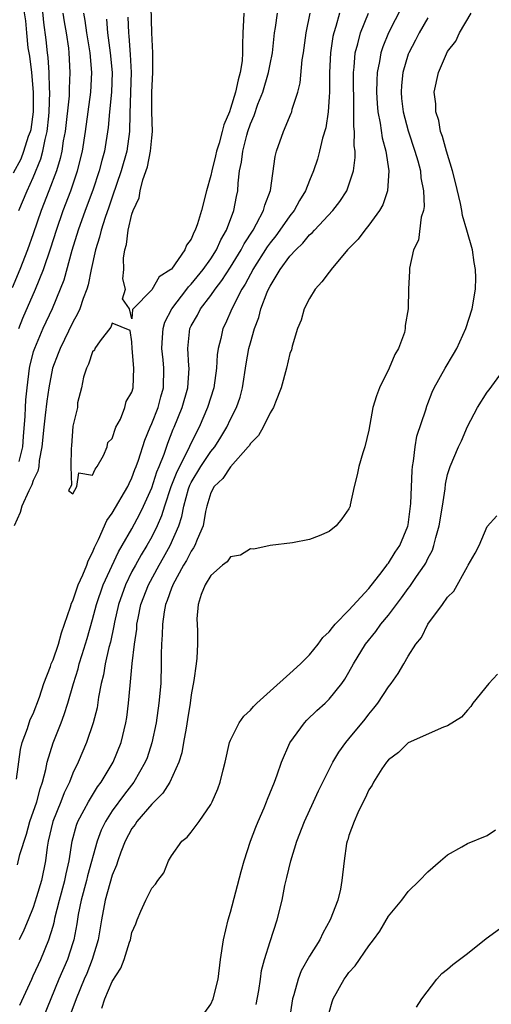
# Model space of a CAD drawing. Units: inches. Extents: x 2520000 to 2523000, y 1554000 to 1557000.
# Drawn here: x 2520532 to 2520579, y 1555448 to 1555548 of the extents above; entities that cross this region are included whole.
import ezdxf

# ---------------------------------------------------------------- set-up
doc = ezdxf.new("R2010")
doc.units = ezdxf.units.IN
doc.header["$MEASUREMENT"] = 0
doc.layers.add('LD25201554_2ft', color=84, linetype='Continuous')

msp = doc.modelspace()

# ---------------------------------------------------------------- linework, layer by layer
at = {"layer": 'LD25201554_2ft'}
for points, elevation in [([(2520531.535, 1555529), (2520532.379, 1555531), (2520533, 1555532.339), (2520533.768, 1555534.231), (2520533.972, 1555535), (2520534.193, 1555536.193), (2520534.406, 1555537), (2520534.558, 1555538.558), (2520534.621, 1555539), (2520534.666, 1555541), (2520534.626, 1555541.374), (2520534.593, 1555543), (2520534.517, 1555544.517), (2520534.443, 1555545), (2520534.306, 1555546.306), (2520534.069, 1555548.069), (2520533.786, 1555551)], 6598), ([(2520554.332, 1555549), (2520554.309, 1555548.309), (2520554.223, 1555547), (2520554.193, 1555545.807), (2520554.22, 1555545), (2520554.157, 1555544.157), (2520553.983, 1555543), (2520553.755, 1555542.245), (2520553.507, 1555541), (2520553, 1555539.34), (2520552.877, 1555539), (2520552.326, 1555537.674), (2520552.157, 1555537), (2520551.826, 1555535.827), (2520551.571, 1555535), (2520551.478, 1555534.522), (2520551.095, 1555533), (2520551, 1555532.532), (2520550.57, 1555531), (2520550.036, 1555529), (2520549.627, 1555527.627), (2520549.41, 1555527), (2520549.259, 1555526.741), (2520549, 1555526.091), (2520548.526, 1555525.474), (2520548.353, 1555525), (2520547, 1555523.046), (2520546.953, 1555523), (2520545.745, 1555522.255), (2520545, 1555520.931), (2520543.106, 1555519), (2520543.063, 1555518.937), (2520543, 1555518.012), (2520542.735, 1555519), (2520542.042, 1555520.042), (2520542.34, 1555521), (2520542.07, 1555522.07), (2520542.169, 1555523), (2520542.14, 1555524.14), (2520542.276, 1555525), (2520542.457, 1555525.543), (2520542.628, 1555527), (2520543, 1555528.625), (2520543.119, 1555529), (2520543.719, 1555530.281), (2520543.822, 1555531), (2520544.094, 1555532.094), (2520544.578, 1555533.422), (2520544.88, 1555535), (2520545, 1555536.369), (2520545.074, 1555537), (2520545.022, 1555539), (2520545.014, 1555541), (2520545.103, 1555543), (2520545.098, 1555545), (2520544.998, 1555547), (2520544.912, 1555551)], 6588), ([(2520531, 1555532.819), (2520531.753, 1555534.247), (2520532.046, 1555535), (2520532.527, 1555536.527), (2520532.718, 1555537), (2520532.782, 1555537.218), (2520533.027, 1555539), (2520533.026, 1555541), (2520532.837, 1555543), (2520532.654, 1555544.653), (2520532.491, 1555545.509), (2520532.33, 1555547), (2520532.225, 1555548.225), (2520531.929, 1555550.071)], 6600), ([(2520536, 1555549), (2520536.124, 1555548.124), (2520536.321, 1555547), (2520536.551, 1555545.449), (2520536.604, 1555545), (2520536.716, 1555543), (2520536.625, 1555541.375), (2520536.633, 1555541), (2520536.62, 1555540.62), (2520536.221, 1555537), (2520536.04, 1555536.04), (2520535.889, 1555535), (2520535.726, 1555534.274), (2520535.342, 1555533), (2520534.586, 1555531), (2520533.805, 1555529), (2520533, 1555526.633), (2520532.421, 1555525), (2520531.632, 1555523), (2520530.857, 1555521.143)], 6596), ([(2520531.286, 1555471.286), (2520531.688, 1555474.312), (2520531.877, 1555475), (2520532.423, 1555476.423), (2520532.665, 1555477.335), (2520533, 1555477.912), (2520533.61, 1555479.61), (2520534.053, 1555481), (2520534.735, 1555482.735), (2520534.822, 1555483), (2520535, 1555483.403), (2520535.553, 1555485), (2520535.868, 1555486.132), (2520536.766, 1555488.766), (2520536.866, 1555489.135), (2520537, 1555489.399), (2520537.56, 1555491), (2520538.032, 1555492.032), (2520538.415, 1555493), (2520538.558, 1555493.442), (2520539, 1555494.28), (2520539.193, 1555494.807), (2520539.619, 1555495.619), (2520540.458, 1555497.542), (2520541, 1555498.288), (2520542.568, 1555501), (2520542.7, 1555501.3), (2520543, 1555501.875), (2520543.301, 1555502.699), (2520543.429, 1555503), (2520543.664, 1555503.664), (2520544.304, 1555505.696), (2520544.836, 1555507), (2520545, 1555507.362), (2520545.639, 1555509), (2520545.921, 1555510.079), (2520546.2, 1555511), (2520546.238, 1555513), (2520546.16, 1555513.84), (2520546.028, 1555515), (2520546.109, 1555516.109), (2520546.153, 1555517), (2520546.346, 1555517.655), (2520547.025, 1555519), (2520548.571, 1555521), (2520548.747, 1555521.253), (2520549, 1555521.499), (2520550.225, 1555523), (2520551, 1555524.099), (2520551.58, 1555525), (2520552.005, 1555525.995), (2520552.583, 1555527), (2520553.321, 1555529), (2520553.581, 1555530.419), (2520553.715, 1555531), (2520553.759, 1555531.758), (2520553.909, 1555533), (2520554.103, 1555533.897), (2520554.223, 1555535), (2520554.633, 1555536.633), (2520554.742, 1555537), (2520555, 1555537.784), (2520555.371, 1555538.629), (2520555.767, 1555539.767), (2520556.252, 1555541), (2520556.843, 1555543), (2520557, 1555543.845), (2520557.242, 1555545), (2520557.459, 1555547), (2520557.553, 1555547.553), (2520557.745, 1555549)], 6590), ([(2520531.401, 1555462.599), (2520531.635, 1555463.635), (2520532.297, 1555465.703), (2520532.662, 1555467), (2520533.347, 1555469), (2520533.688, 1555470.312), (2520533.934, 1555471), (2520534.267, 1555472.267), (2520534.411, 1555473), (2520535, 1555474.965), (2520535.813, 1555477), (2520536.141, 1555477.859), (2520536.492, 1555479), (2520537.065, 1555481), (2520537.532, 1555482.468), (2520537.661, 1555483), (2520537.941, 1555483.941), (2520538.443, 1555485.557), (2520539, 1555487.487), (2520539.4, 1555489), (2520540.081, 1555491), (2520541.63, 1555494.37), (2520542.014, 1555495), (2520543, 1555496.704), (2520543.793, 1555498.207), (2520544.175, 1555499), (2520545, 1555500.848), (2520545.534, 1555502.467), (2520545.764, 1555503), (2520546.268, 1555504.268), (2520546.63, 1555505.37), (2520547.189, 1555506.811), (2520547.279, 1555507), (2520548.083, 1555509), (2520548.659, 1555511), (2520548.787, 1555513), (2520548.759, 1555513.241), (2520548.654, 1555515), (2520548.866, 1555517), (2520549, 1555517.278), (2520549.638, 1555518.362), (2520549.949, 1555519), (2520551, 1555520.355), (2520551.435, 1555521), (2520552.125, 1555521.875), (2520553, 1555523.234), (2520554.083, 1555525), (2520554.381, 1555525.619), (2520555.271, 1555527), (2520555.639, 1555527.639), (2520556.344, 1555529), (2520556.462, 1555529.538), (2520557.034, 1555531.034), (2520557.529, 1555534.471), (2520557.664, 1555535), (2520558.367, 1555537), (2520559.15, 1555538.85), (2520559.2, 1555539), (2520559.256, 1555539.256), (2520559.8, 1555541), (2520560.042, 1555541.958), (2520560.267, 1555544.268), (2520560.385, 1555545), (2520560.669, 1555547), (2520561.07, 1555549)], 6592), ([(2520531.54, 1555517), (2520531.948, 1555518.052), (2520533.212, 1555521), (2520534.016, 1555523), (2520534.785, 1555525.216), (2520535.338, 1555527), (2520536.02, 1555529), (2520536.786, 1555531), (2520537.478, 1555533), (2520537.969, 1555535), (2520538.275, 1555537), (2520538.821, 1555541), (2520538.935, 1555543), (2520538.749, 1555545), (2520538.433, 1555547), (2520538.265, 1555548.265), (2520538.136, 1555549)], 6594), ([(2520564.037, 1555549), (2520563.673, 1555547.673), (2520563.447, 1555547), (2520563.364, 1555546.636), (2520563.114, 1555545), (2520563.022, 1555543), (2520563.024, 1555541), (2520563, 1555540.534), (2520562.894, 1555539), (2520562.636, 1555537.364), (2520562.324, 1555536.323), (2520562.012, 1555535), (2520561.792, 1555534.208), (2520561.412, 1555533), (2520561, 1555532.041), (2520560.603, 1555531), (2520559.983, 1555530.017), (2520559.442, 1555529), (2520559, 1555528.46), (2520558.002, 1555527), (2520557.575, 1555526.425), (2520557, 1555525.711), (2520556.704, 1555525.296), (2520555.26, 1555523), (2520555.177, 1555522.823), (2520555, 1555522.532), (2520554.473, 1555521.527), (2520554.127, 1555521), (2520553.107, 1555519), (2520552.485, 1555517.515), (2520552.22, 1555517), (2520552.015, 1555516.015), (2520551.75, 1555515), (2520551.652, 1555514.348), (2520551.578, 1555513), (2520551.291, 1555511), (2520550.669, 1555509), (2520549.819, 1555507), (2520549, 1555505.422), (2520548.661, 1555504.661), (2520547.535, 1555502.464), (2520546.948, 1555500.948), (2520546.303, 1555499), (2520546.002, 1555497.998), (2520545.564, 1555497), (2520545, 1555495.876), (2520544.511, 1555495), (2520543.945, 1555494.055), (2520543.349, 1555493), (2520543, 1555492.344), (2520542.329, 1555491), (2520541.629, 1555489), (2520541.223, 1555487.223), (2520541.158, 1555486.842), (2520540.808, 1555485.191), (2520540.664, 1555484.664), (2520540.293, 1555483), (2520540.11, 1555481.89), (2520539.879, 1555481), (2520539.604, 1555479.604), (2520539.461, 1555478.539), (2520539.08, 1555477), (2520538.401, 1555475), (2520537.542, 1555473), (2520537, 1555471.881), (2520536.657, 1555471), (2520536.113, 1555469.888), (2520535.786, 1555469), (2520534.972, 1555467), (2520534.499, 1555465), (2520534.392, 1555464.392), (2520534.225, 1555463), (2520533.818, 1555461), (2520533.336, 1555459.336), (2520533, 1555458.263), (2520532.477, 1555457), (2520532.027, 1555455.973), (2520531.555, 1555455)], 6594), ([(2520531.628, 1555448.372), (2520532.836, 1555451), (2520533, 1555451.32), (2520533.513, 1555452.487), (2520533.759, 1555453), (2520534.583, 1555455), (2520535, 1555456.385), (2520535.13, 1555456.87), (2520535.195, 1555457.195), (2520535.644, 1555459), (2520536.193, 1555461), (2520536.312, 1555461.688), (2520536.621, 1555463), (2520536.93, 1555465), (2520537.376, 1555466.624), (2520537.525, 1555467), (2520538.161, 1555468.161), (2520538.59, 1555469), (2520539.503, 1555470.497), (2520539.884, 1555471), (2520541.082, 1555473), (2520541.898, 1555475), (2520542.387, 1555477), (2520542.467, 1555477.533), (2520542.653, 1555479), (2520542.808, 1555480.808), (2520543.023, 1555483.023), (2520543.253, 1555485), (2520543.477, 1555486.523), (2520543.508, 1555487), (2520543.624, 1555487.624), (2520543.913, 1555489), (2520544.662, 1555491), (2520545.74, 1555493), (2520546.206, 1555493.794), (2520546.877, 1555495), (2520547.758, 1555497), (2520548.067, 1555497.933), (2520548.263, 1555499), (2520548.743, 1555500.743), (2520548.872, 1555501.128), (2520549, 1555501.386), (2520549.971, 1555503), (2520551, 1555504.524), (2520551.399, 1555505), (2520552.024, 1555505.976), (2520552.625, 1555507), (2520553, 1555507.813), (2520553.607, 1555509), (2520553.955, 1555510.045), (2520554.213, 1555511), (2520554.579, 1555513.421), (2520554.856, 1555515), (2520555, 1555515.55), (2520555.421, 1555517), (2520555.859, 1555518.141), (2520556.079, 1555519), (2520556.711, 1555520.712), (2520556.837, 1555521), (2520557, 1555521.317), (2520558.04, 1555523), (2520559, 1555524.341), (2520559.601, 1555525), (2520560.331, 1555525.669), (2520561, 1555526.517), (2520561.266, 1555526.734), (2520561.497, 1555527), (2520563.372, 1555529), (2520564.085, 1555529.915), (2520564.772, 1555531), (2520565, 1555531.602), (2520565.453, 1555533), (2520565.638, 1555534.362), (2520565.622, 1555535), (2520565.539, 1555535.539), (2520565.57, 1555537), (2520565.504, 1555537.504), (2520565.507, 1555539), (2520565.482, 1555539.482), (2520565.456, 1555542.544), (2520565.466, 1555543), (2520565.538, 1555543.538), (2520565.638, 1555545), (2520565.903, 1555545.903), (2520566.16, 1555547), (2520566.987, 1555549.013)], 6596), ([(2520570.354, 1555549.646), (2520569, 1555547.017), (2520568.415, 1555545.585), (2520568.236, 1555545), (2520568.102, 1555544.102), (2520567.861, 1555543), (2520567.811, 1555542.189), (2520567.785, 1555541), (2520567.845, 1555539.845), (2520567.923, 1555539), (2520568.164, 1555537.836), (2520568.355, 1555536.355), (2520568.727, 1555535), (2520569.035, 1555533), (2520568.915, 1555531), (2520568.423, 1555529.577), (2520568.101, 1555529), (2520567, 1555527.485), (2520566.6, 1555527), (2520565.914, 1555526.086), (2520564.866, 1555525), (2520563.184, 1555523), (2520563.116, 1555522.884), (2520563, 1555522.747), (2520562.261, 1555521.739), (2520561.58, 1555521), (2520561, 1555520.051), (2520560.449, 1555519), (2520560.145, 1555517.855), (2520559.784, 1555517), (2520559.232, 1555515.232), (2520559.16, 1555514.84), (2520559, 1555514.469), (2520558.657, 1555513), (2520558.129, 1555511), (2520557.555, 1555509.555), (2520557.363, 1555509), (2520557, 1555508.443), (2520556.283, 1555507), (2520555.826, 1555506.174), (2520555, 1555505.335), (2520554.879, 1555505.121), (2520554.785, 1555505), (2520553, 1555502.986), (2520552.196, 1555501.804), (2520551.34, 1555501), (2520551, 1555500.346), (2520550.584, 1555499), (2520550.453, 1555498.453), (2520550.203, 1555497), (2520549.596, 1555495.596), (2520549.38, 1555495), (2520549.249, 1555494.751), (2520549, 1555494.424), (2520548.518, 1555493.482), (2520548.223, 1555493), (2520547.13, 1555491), (2520547.102, 1555490.898), (2520547, 1555490.66), (2520546.583, 1555489.417), (2520546.414, 1555489), (2520546.272, 1555488.272), (2520546.085, 1555487), (2520546.06, 1555485.94), (2520545.989, 1555485), (2520545.965, 1555483.965), (2520545.969, 1555483), (2520545.914, 1555481), (2520545.739, 1555479), (2520545.45, 1555477), (2520545.029, 1555474.971), (2520544.535, 1555473.465), (2520544.353, 1555473), (2520543.198, 1555471), (2520542.236, 1555469.764), (2520541, 1555468.065), (2520540.315, 1555467), (2520539.883, 1555466.117), (2520539.458, 1555465), (2520538.508, 1555461.492), (2520538.4, 1555461), (2520537.85, 1555459), (2520537.553, 1555457.553), (2520537.401, 1555456.599), (2520537.098, 1555455), (2520537, 1555454.68), (2520536.451, 1555453), (2520535.583, 1555451), (2520534.759, 1555449), (2520533.963, 1555447)], 6598), ([(2520539.954, 1555448.046), (2520540.259, 1555449), (2520541, 1555450.77), (2520541.882, 1555452.118), (2520542.217, 1555453), (2520542.758, 1555454.758), (2520542.847, 1555455), (2520543, 1555455.716), (2520543.387, 1555456.613), (2520543.518, 1555457), (2520543.905, 1555457.905), (2520544.402, 1555459), (2520545, 1555460.245), (2520545.378, 1555460.622), (2520545.615, 1555461), (2520546.215, 1555461.785), (2520546.716, 1555463), (2520547, 1555463.523), (2520548.063, 1555465), (2520548.61, 1555465.39), (2520549, 1555465.895), (2520549.816, 1555467), (2520551, 1555468.705), (2520551.144, 1555469), (2520551.704, 1555470.296), (2520551.952, 1555471), (2520552.249, 1555472.249), (2520552.451, 1555473), (2520552.899, 1555475), (2520553, 1555475.249), (2520553.876, 1555477), (2520554.329, 1555477.671), (2520555, 1555478.277), (2520555.328, 1555478.672), (2520555.668, 1555479), (2520557, 1555480.212), (2520559, 1555481.995), (2520560.093, 1555483), (2520561, 1555483.902), (2520561.891, 1555485), (2520562.352, 1555485.648), (2520563, 1555486.245), (2520563.318, 1555486.682), (2520563.609, 1555487), (2520565, 1555488.428), (2520567, 1555490.632), (2520568.359, 1555492.359), (2520568.841, 1555493), (2520568.899, 1555493.101), (2520569, 1555493.211), (2520569.675, 1555494.325), (2520570.139, 1555495), (2520570.97, 1555496.97), (2520571, 1555497.105), (2520571.251, 1555499), (2520571.275, 1555499.275), (2520571.401, 1555502.599), (2520571.444, 1555503), (2520571.549, 1555503.549), (2520571.711, 1555505), (2520571.894, 1555506.106), (2520572.78, 1555508.779), (2520572.876, 1555509.124), (2520573, 1555509.412), (2520573.434, 1555510.566), (2520573.641, 1555511), (2520574.76, 1555513), (2520575.579, 1555514.421), (2520575.943, 1555515), (2520576.859, 1555517), (2520577.471, 1555519), (2520577.81, 1555521), (2520577.853, 1555522.147), (2520577.838, 1555523), (2520577.696, 1555523.696), (2520577.533, 1555525), (2520576.957, 1555527), (2520576.496, 1555528.496), (2520576.435, 1555529), (2520576.311, 1555529.69), (2520575.814, 1555531.814), (2520575.502, 1555533), (2520574.87, 1555535), (2520574.493, 1555536.493), (2520574.294, 1555537), (2520574.123, 1555538.123), (2520573.81, 1555539), (2520573.814, 1555539.814), (2520573.648, 1555541), (2520574.079, 1555543), (2520574.884, 1555544.884), (2520575, 1555545.108), (2520575.838, 1555546.162), (2520576.209, 1555547), (2520577.397, 1555549)], 6602), ([(2520542.591, 1555548.591), (2520542.649, 1555547), (2520542.69, 1555546.69), (2520542.827, 1555544.827), (2520542.914, 1555543), (2520542.867, 1555541), (2520542.783, 1555538.783), (2520542.753, 1555537), (2520542.484, 1555535), (2520541.919, 1555533), (2520541, 1555530.351), (2520540.666, 1555529.334), (2520540.286, 1555528.286), (2520539.88, 1555527), (2520539.72, 1555526.28), (2520539.299, 1555525), (2520538.854, 1555523), (2520538.564, 1555521.436), (2520538.422, 1555521), (2520538.055, 1555520.055), (2520537.708, 1555519), (2520537.489, 1555518.511), (2520537, 1555517.657), (2520535.72, 1555515), (2520535.533, 1555514.467), (2520534.959, 1555513), (2520534.576, 1555511), (2520534.371, 1555509.629), (2520534.213, 1555508.213), (2520534.052, 1555507), (2520533.867, 1555505), (2520533.606, 1555503.607), (2520533.542, 1555503), (2520533.456, 1555502.544), (2520533, 1555501.609), (2520532.853, 1555501.147), (2520532.537, 1555500.537), (2520531.849, 1555499), (2520531.651, 1555498.349), (2520531.067, 1555497)], 6590), ([(2520540.412, 1555548.413), (2520540.522, 1555547), (2520540.787, 1555545), (2520540.976, 1555543), (2520540.911, 1555541), (2520540.709, 1555539), (2520540.579, 1555537.421), (2520540.212, 1555535), (2520539.942, 1555534.058), (2520539.686, 1555533), (2520539.035, 1555531.035), (2520538.271, 1555529), (2520537.559, 1555527), (2520536.917, 1555524.917), (2520536.079, 1555521.921), (2520535.728, 1555521), (2520534.908, 1555519), (2520533.974, 1555517), (2520533.108, 1555515), (2520533, 1555514.639), (2520532.661, 1555513.34), (2520532.593, 1555513), (2520532.329, 1555511), (2520532.206, 1555509.794), (2520532.156, 1555509), (2520532.135, 1555508.135), (2520531.954, 1555506.045), (2520531.89, 1555505), (2520531.533, 1555503.533)], 6592), ([(2520573, 1555548.53), (2520572.106, 1555547), (2520571.736, 1555546.264), (2520571.062, 1555545), (2520571, 1555544.834), (2520570.45, 1555543), (2520570.32, 1555541.68), (2520570.274, 1555541), (2520570.34, 1555540.34), (2520570.492, 1555539), (2520571, 1555537.059), (2520571.687, 1555535), (2520571.973, 1555534.027), (2520572.242, 1555533), (2520572.299, 1555532.299), (2520572.568, 1555531), (2520572.617, 1555529.383), (2520572.552, 1555529), (2520572.328, 1555528.328), (2520572.032, 1555525.968), (2520571.55, 1555525), (2520571.145, 1555523.145), (2520571.119, 1555522.881), (2520571.043, 1555521), (2520571.01, 1555519.01), (2520570.686, 1555517.314), (2520570.7, 1555517), (2520570.616, 1555516.616), (2520570.025, 1555515), (2520569.637, 1555514.363), (2520569.072, 1555513), (2520568.086, 1555511), (2520567.805, 1555510.195), (2520567.43, 1555509), (2520567, 1555506.693), (2520566.59, 1555505), (2520566.406, 1555504.406), (2520566.009, 1555503), (2520565.845, 1555502.155), (2520565.533, 1555501), (2520565.117, 1555499.117), (2520565.103, 1555499), (2520565, 1555498.718), (2520564.289, 1555497.711), (2520563.693, 1555497), (2520563, 1555496.408), (2520561.968, 1555495.968), (2520561, 1555495.621), (2520559.279, 1555495.279), (2520557, 1555494.996), (2520555.359, 1555494.641), (2520555, 1555494.668), (2520553.992, 1555494.009), (2520553, 1555493.836), (2520552.65, 1555493.35), (2520552.172, 1555493), (2520551, 1555491.96), (2520550.426, 1555491), (2520550.019, 1555490.019), (2520549.726, 1555489), (2520549.571, 1555487.571), (2520549.634, 1555486.366), (2520549.651, 1555485), (2520549.573, 1555483.573), (2520549.508, 1555483), (2520549.286, 1555481.286), (2520549, 1555479.853), (2520548.899, 1555479), (2520548.642, 1555477.358), (2520548.48, 1555476.48), (2520548.238, 1555475), (2520548.052, 1555473.948), (2520547.761, 1555473), (2520546.833, 1555471), (2520546.131, 1555469.87), (2520545, 1555468.753), (2520543.503, 1555467), (2520543.316, 1555466.684), (2520543, 1555466.275), (2520542.313, 1555465), (2520541.879, 1555463.879), (2520541.563, 1555463), (2520541.43, 1555462.57), (2520541, 1555461.533), (2520540.275, 1555459), (2520539.897, 1555457), (2520539.581, 1555455), (2520538.979, 1555453), (2520538.415, 1555451.585), (2520538.158, 1555451), (2520537.33, 1555449), (2520536.607, 1555447)], 6600), ([(2520549.962, 1555447), (2520551, 1555448.448), (2520551.233, 1555449), (2520551.729, 1555451), (2520551.971, 1555453), (2520552.268, 1555455), (2520552.768, 1555457), (2520553, 1555457.782), (2520554.066, 1555461.934), (2520554.366, 1555463), (2520555.027, 1555465), (2520555.565, 1555466.435), (2520555.792, 1555467), (2520556.39, 1555468.39), (2520556.637, 1555469), (2520556.728, 1555469.272), (2520557.434, 1555471), (2520557.712, 1555471.712), (2520558.147, 1555473), (2520559.018, 1555474.982), (2520560.48, 1555477), (2520560.735, 1555477.264), (2520561.754, 1555478.246), (2520562.592, 1555479), (2520563, 1555479.39), (2520564.282, 1555481), (2520564.581, 1555481.419), (2520565, 1555482.146), (2520565.462, 1555483), (2520566.674, 1555485), (2520567.724, 1555486.276), (2520568.231, 1555487), (2520569, 1555487.944), (2520570.329, 1555489.671), (2520571, 1555490.63), (2520571.168, 1555490.832), (2520571.842, 1555491.842), (2520572.661, 1555493), (2520572.789, 1555493.211), (2520573, 1555493.674), (2520573.465, 1555494.535), (2520573.611, 1555495), (2520573.801, 1555495.8), (2520574.143, 1555497), (2520574.476, 1555499), (2520574.737, 1555500.737), (2520574.782, 1555501.218), (2520575, 1555502.194), (2520575.176, 1555502.824), (2520575.247, 1555503), (2520576.106, 1555505), (2520576.394, 1555505.606), (2520577, 1555507.057), (2520578.022, 1555509), (2520579, 1555510.546), (2520579.215, 1555510.785), (2520580.294, 1555512.294)], 6604), ([(2520555.588, 1555448.412), (2520555.85, 1555449.85), (2520556.032, 1555451), (2520556.141, 1555451.859), (2520556.443, 1555453), (2520557, 1555454.833), (2520557.726, 1555457), (2520558.216, 1555459), (2520558.506, 1555460.506), (2520558.704, 1555461.296), (2520559.095, 1555463), (2520559.713, 1555465), (2520560.498, 1555467), (2520561.407, 1555469), (2520561.909, 1555470.091), (2520562.352, 1555471), (2520563.37, 1555473), (2520563.978, 1555474.022), (2520564.686, 1555475), (2520565, 1555475.367), (2520566.628, 1555477.371), (2520567, 1555477.869), (2520567.52, 1555478.48), (2520567.923, 1555479), (2520569, 1555480.658), (2520569.284, 1555481), (2520569.996, 1555482.004), (2520570.546, 1555483), (2520571, 1555483.754), (2520571.791, 1555485), (2520572.344, 1555485.656), (2520573.005, 1555487), (2520574.479, 1555489), (2520575, 1555489.741), (2520575.629, 1555490.371), (2520577, 1555492.87), (2520577.095, 1555493), (2520577.793, 1555494.207), (2520578.196, 1555495), (2520579, 1555496.927), (2520579.986, 1555498.014)], 6606), ([(2520580.047, 1555481.953), (2520579.187, 1555481), (2520577.557, 1555479), (2520577.349, 1555478.651), (2520577, 1555478.291), (2520576.414, 1555477.586), (2520575, 1555476.692), (2520574.57, 1555476.57), (2520571, 1555474.988), (2520570.014, 1555473.986), (2520569, 1555473.265), (2520568.79, 1555473), (2520568.343, 1555472.342), (2520567.482, 1555471), (2520567.335, 1555470.665), (2520567, 1555470.198), (2520566.635, 1555469.365), (2520566.428, 1555469), (2520565.889, 1555467.889), (2520565.522, 1555467), (2520565, 1555465.582), (2520564.87, 1555465.13), (2520564.816, 1555465), (2520564.762, 1555464.762), (2520564.495, 1555463), (2520564.286, 1555461), (2520564.137, 1555460.138), (2520563.857, 1555459), (2520563.102, 1555457), (2520562.339, 1555455.661), (2520562.032, 1555455), (2520561, 1555453.342), (2520560.164, 1555451.836), (2520559.836, 1555451), (2520559.402, 1555449.402), (2520559.272, 1555449), (2520558.962, 1555447)], 6608), ([(2520563, 1555447.626), (2520563.302, 1555448.698), (2520563.405, 1555449), (2520564.526, 1555451), (2520564.728, 1555451.272), (2520565, 1555451.684), (2520565.639, 1555452.361), (2520567, 1555454.379), (2520567.48, 1555455), (2520568.125, 1555455.875), (2520569, 1555457.395), (2520570.344, 1555459), (2520571, 1555459.876), (2520572.143, 1555461), (2520573, 1555461.878), (2520574.262, 1555463), (2520575, 1555463.615), (2520576.431, 1555464.431), (2520577, 1555464.775), (2520579, 1555465.56), (2520579.864, 1555466.136)], 6610), ([(2520571.834, 1555448.166), (2520572.386, 1555449), (2520573.909, 1555451), (2520574.428, 1555451.572), (2520575, 1555451.997), (2520575.512, 1555452.488), (2520577, 1555453.615), (2520578.89, 1555455.11), (2520581, 1555456.654)], 6612)]:
    msp.add_lwpolyline(points, dxfattribs=dict(at, elevation=elevation))
at = {"layer": 'LD25201554_2ft', "elevation": 6588}
msp.add_lwpolyline([(2520539.261, 1555502.739), (2520539.485, 1555503), (2520540.128, 1555504.128), (2520540.473, 1555505), (2520540.55, 1555505.45), (2520541, 1555505.844), (2520541.376, 1555507), (2520541.832, 1555507.832), (2520542.272, 1555509), (2520542.403, 1555509.597), (2520543, 1555510.545), (2520543.121, 1555511), (2520543.192, 1555513), (2520543.03, 1555515), (2520543, 1555515.651), (2520542.828, 1555516.828), (2520541, 1555517.556), (2520540.857, 1555517.142), (2520539.764, 1555515.765), (2520539.25, 1555515), (2520539.185, 1555514.815), (2520539, 1555514.659), (2520538.608, 1555513.392), (2520538.391, 1555513), (2520538.091, 1555512.091), (2520537.885, 1555511), (2520537.488, 1555509.488), (2520537.461, 1555509), (2520537, 1555507.095), (2520536.873, 1555505.127), (2520536.826, 1555504.825), (2520536.799, 1555503), (2520536.876, 1555501.124), (2520536.57, 1555500.57), (2520537, 1555500.24), (2520537.42, 1555501), (2520537.62, 1555502.38), (2520539, 1555502.132)], close=True, dxfattribs=at)

doc.saveas('drawing.dxf')
